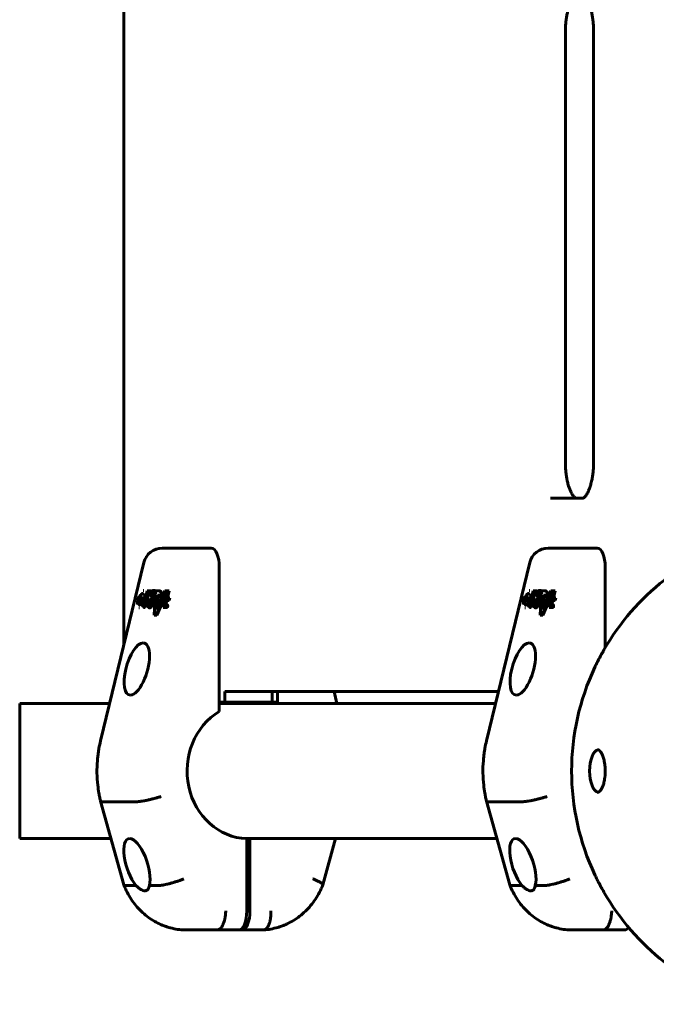
# Model space of a CAD drawing. Units: millimetres. Extents: x -4719 to 7088, y -6985 to 6985.
# Drawn here: x -107 to 161, y 4299 to 4714 of the extents above; entities that cross this region are included whole.
import ezdxf

# ---------------------------------------------------------------- set-up
doc = ezdxf.new("R2010")
doc.units = ezdxf.units.MM
doc.linetypes.add('K5LT_BASIC', pattern=[0])

msp = doc.modelspace()

# ---------------------------------------------------------------- linework, layer by layer
at = {"color": 150, "linetype": 'K5LT_BASIC', "lineweight": 60}
for p, q in [((-63.21, 4450.27), (-63.21, 5043.79)), ((122.92, 4527.03), (122.92, 4709.03)), ((134.78, 4709.03), (134.78, 4527.03)), ((130.18, 4512.03), (116.65, 4512.03)), ((-32.66, 4491.03), (-47.02, 4491.03)), ((-40.74, 4491.03), (-26.37, 4491.03)), ((-26.37, 4491.03), (-32.66, 4491.03)), ((130.05, 4491.03), (115.68, 4491.03)), ((136.34, 4491.03), (130.05, 4491.03)), ((-73.04, 4409.79), (-54.8, 4484.92)), ((89.66, 4409.79), (107.91, 4484.92)), ((-22.99, 4483.03), (-22.99, 4426.03)), ((-22.99, 4422.13), (-22.99, 4483.03)), ((139.72, 4449.07), (139.72, 4483.03)), ((-54.83, 4473.12), (-55.11, 4473.12)), ((-54.86, 4466.99), (-53.39, 4473.03)), ((-53.17, 4471.77), (-54.57, 4465.98)), ((-54.29, 4465.98), (-52.89, 4471.77)), ((-53.39, 4473.03), (-51.95, 4473.03)), ((-52.25, 4471.77), (-53.17, 4471.77)), ((-51.95, 4473.03), (-52.25, 4471.77)), ((-52.01, 4471.77), (-52.25, 4471.77)), ((-51.66, 4473.03), (-51.95, 4473.03)), ((-51.93, 4471.95), (-51.66, 4473.03)), ((-50.91, 4471.86), (-51.17, 4471.86)), ((-50.46, 4473.21), (-50.74, 4473.21)), ((-50.42, 4462.7), (-49.89, 4473.03)), ((-49.89, 4473.03), (-48.62, 4473.03)), ((-45.04, 4473.03), (-49.55, 4462.7)), ((-49.38, 4465.11), (-45.92, 4473.03)), ((-49.27, 4462.7), (-45.06, 4472.33)), ((-48.34, 4473.03), (-48.62, 4473.03)), ((-47.48, 4472.56), (-47.77, 4472.56)), ((-46.6, 4465.98), (-44.89, 4473.03)), ((-45.92, 4473.03), (-45.04, 4473.03)), ((-44.35, 4473.03), (-45.06, 4470.1)), ((-44.89, 4473.03), (-45.04, 4473.03)), ((-44.89, 4473.03), (-44.35, 4473.03)), ((-44.78, 4470.1), (-44.07, 4473.03)), ((-44.07, 4473.03), (-44.35, 4473.03)), ((107.88, 4473.12), (107.59, 4473.12)), ((107.85, 4466.99), (109.31, 4473.03)), ((109.54, 4471.77), (108.14, 4465.98)), ((108.42, 4465.98), (109.82, 4471.77)), ((109.31, 4473.03), (110.76, 4473.03)), ((110.46, 4471.77), (109.54, 4471.77)), ((110.76, 4473.03), (110.46, 4471.77)), ((110.7, 4471.77), (110.46, 4471.77)), ((111.04, 4473.03), (110.76, 4473.03)), ((110.78, 4471.95), (111.04, 4473.03)), ((111.8, 4471.86), (111.54, 4471.86)), ((112.25, 4473.21), (111.97, 4473.21)), ((112.29, 4462.7), (112.82, 4473.03)), ((112.82, 4473.03), (114.08, 4473.03)), ((117.67, 4473.03), (113.16, 4462.7)), ((113.33, 4465.11), (116.79, 4473.03)), ((113.44, 4462.7), (117.65, 4472.33)), ((114.37, 4473.03), (114.08, 4473.03)), ((115.22, 4472.56), (114.94, 4472.56)), ((116.1, 4465.98), (117.82, 4473.03)), ((116.79, 4473.03), (117.67, 4473.03)), ((118.36, 4473.03), (117.65, 4470.1)), ((117.82, 4473.03), (117.67, 4473.03)), ((117.82, 4473.03), (118.36, 4473.03)), ((117.93, 4470.1), (118.64, 4473.03)), ((118.64, 4473.03), (118.36, 4473.03)), ((-57.1, 4468.87), (-55.17, 4468.87)), ((-56.8, 4470.1), (-54.69, 4470.1)), ((-54.22, 4471.09), (-54.85, 4471.09)), ((-54.41, 4470.1), (-54.69, 4470.1)), ((-53.94, 4471.09), (-54.22, 4471.09)), ((-51.79, 4471.03), (-52.23, 4471.03)), ((-51.51, 4471.03), (-51.79, 4471.03)), ((-51.71, 4467.86), (-51.15, 4467.86)), ((-50.86, 4467.86), (-51.15, 4467.86)), ((-49.99, 4471.13), (-50.26, 4471.13)), ((-49.07, 4471.18), (-49.38, 4465.11)), ((-48.32, 4471.18), (-49.07, 4471.18)), ((-49.06, 4465.84), (-48.79, 4471.18)), ((-47.37, 4469.72), (-47.62, 4469.72)), ((-45.34, 4468.93), (-45.77, 4467.19)), ((-45.49, 4467.19), (-45.06, 4468.93)), ((-44.44, 4468.93), (-45.34, 4468.93)), ((-45.06, 4470.1), (-44.15, 4470.1)), ((-44.15, 4470.1), (-44.44, 4468.93)), ((-44.15, 4468.93), (-44.44, 4468.93)), ((-44.15, 4468.93), (-43.87, 4470.1)), ((-43.87, 4470.1), (-44.15, 4470.1)), ((105.61, 4468.87), (107.54, 4468.87)), ((105.91, 4470.1), (108.02, 4470.1)), ((108.48, 4471.09), (107.86, 4471.09)), ((108.3, 4470.1), (108.02, 4470.1)), ((108.77, 4471.09), (108.48, 4471.09)), ((110.92, 4471.03), (110.48, 4471.03)), ((111.2, 4471.03), (110.92, 4471.03)), ((111, 4467.86), (111.56, 4467.86)), ((111.84, 4467.86), (111.56, 4467.86)), ((112.72, 4471.13), (112.45, 4471.13)), ((113.64, 4471.18), (113.33, 4465.11)), ((114.39, 4471.18), (113.64, 4471.18)), ((113.65, 4465.84), (113.92, 4471.18)), ((115.34, 4469.72), (115.09, 4469.72)), ((117.36, 4468.93), (116.94, 4467.19)), ((117.22, 4467.19), (117.64, 4468.93)), ((118.27, 4468.93), (117.36, 4468.93)), ((117.65, 4470.1), (118.56, 4470.1)), ((118.56, 4470.1), (118.27, 4468.93)), ((118.55, 4468.93), (118.27, 4468.93)), ((118.55, 4468.93), (118.84, 4470.1)), ((118.84, 4470.1), (118.56, 4470.1)), ((-56.61, 4465.81), (-56.89, 4465.81)), ((-54.57, 4465.98), (-54.68, 4465.98)), ((-54.29, 4465.98), (-54.57, 4465.98)), ((-52.23, 4465.84), (-52.51, 4465.84)), ((-45.1, 4465.98), (-46.6, 4465.98)), ((-45.77, 4467.19), (-45.38, 4467.19)), ((-45.07, 4467.19), (-45.35, 4467.19)), ((-44.82, 4465.98), (-45.1, 4465.98)), ((106.1, 4465.81), (105.82, 4465.81)), ((108.14, 4465.98), (108.03, 4465.98)), ((108.42, 4465.98), (108.14, 4465.98)), ((110.48, 4465.84), (110.2, 4465.84)), ((117.6, 4465.98), (116.1, 4465.98)), ((116.94, 4467.19), (117.33, 4467.19)), ((117.64, 4467.19), (117.36, 4467.19)), ((117.89, 4465.98), (117.6, 4465.98)), ((-49.55, 4462.7), (-50.42, 4462.7)), ((-49.27, 4462.7), (-49.55, 4462.7)), ((113.16, 4462.7), (112.29, 4462.7)), ((113.44, 4462.7), (113.16, 4462.7)), ((94.7, 4430.53), (-20.72, 4430.53)), ((-20.72, 4430.53), (-20.72, 4426.03)), ((-0.78, 4426.03), (-0.78, 4430.53)), ((1.48, 4426.03), (1.48, 4430.53)), ((1.48, 4425.53), (1.48, 4430.53)), ((26.59, 4425.53), (25.37, 4430.53)), ((-22.99, 4426.03), (-20.72, 4426.03)), ((-20.72, 4426.03), (-0.78, 4426.03)), ((-19.65, 4425.53), (-19.65, 4426.03)), ((1.48, 4426.03), (-0.78, 4426.03)), ((-69.22, 4425.53), (-107.15, 4425.53)), ((-107.15, 4425.53), (-107.15, 4368.53)), ((93.49, 4425.53), (-22.99, 4425.53)), ((-63.28, 4349.04), (-73.05, 4384.28)), ((-73.05, 4384.28), (-73.05, 4384.28)), ((-57.9, 4384.09), (-72.27, 4384.09)), ((99.43, 4349.04), (89.66, 4384.28)), ((89.66, 4384.28), (89.66, 4384.28)), ((104.8, 4384.09), (90.44, 4384.09)), ((-68.68, 4368.53), (-107.15, 4368.53)), ((-11.43, 4338.03), (-11.43, 4368.54)), ((94.03, 4368.53), (-11.43, 4368.53)), ((-10.07, 4338.03), (-10.07, 4368.54)), ((20.65, 4349.04), (26.05, 4368.53)), ((-58.14, 4348.8), (-62.5, 4348.8)), ((-48.13, 4348.8), (-52.48, 4348.8)), ((104.57, 4348.8), (100.21, 4348.8)), ((114.58, 4348.8), (110.23, 4348.8)), ((-23.88, 4330.03), (-38.24, 4330.03)), ((-23.88, 4330.03), (-14.81, 4330.03)), ((-23.88, 4330.03), (-13.45, 4330.03)), ((-13.45, 4330.03), (-4.39, 4330.03)), ((138.83, 4330.03), (124.46, 4330.03)), ((138.83, 4330.03), (147.9, 4330.03))]:
    msp.add_line(p, q, dxfattribs=at)
for centre, radius, start, end in [((228.03, 4397.03), 102.5, 106.3184, 150.0912), ((-47.02, 4483.03), 8, 90, 166.349), ((115.68, 4483.03), 8, 90, 166.349), ((228.03, 4397.03), 102.5, 154.7327, 205.2673), ((228.03, 4397.03), 102.5, 209.9088, 253.6816)]:
    msp.add_arc(centre, radius, start, end, dxfattribs=at)
for centre, major_axis, ratio, start_param, end_param in [((-40.74, 4483.03), (0, -8), 0.422618, 3.141593, 3.141606), ((-26.37, 4483.03), (0, 8), 0.422618, 4.712389, 6.283185), ((-26.37, 4483.03), (0, 8), 0.422618, 4.712389, 6.283185), ((136.34, 4483.03), (0, 8), 0.422618, 4.712389, 6.283185), ((-47.02, 4483.03), (7.77, -1.89), 0.109382, 3.141593, 3.141651), ((115.68, 4483.03), (7.77, -1.89), 0.109382, 3.141593, 3.141651), ((-51.25, 4471), (-0.266, -0.912), 0.394683, 3.261864, 3.596861), ((-51.25, 4471), (-0.266, -0.912), 0.394683, 1.144658, 3.261864), ((111.46, 4471), (-0.266, -0.912), 0.394683, 3.261864, 3.596861), ((111.46, 4471), (-0.266, -0.912), 0.394683, 1.144658, 3.261864), ((-54.91, 4469.2), (-0.261, -0.894), 0.394683, 1.589626, 3.256123), ((-54.63, 4469.2), (-0.261, -0.894), 0.394683, 2.344809, 3.256123), ((-51.25, 4471.06), (-0.67, -2.29), 0.394683, 0.301162, 1.714544), ((-50.97, 4471.06), (-0.67, -2.29), 0.394683, 0.301162, 1.6986), ((107.8, 4469.2), (-0.261, -0.894), 0.394683, 1.589626, 3.256123), ((108.08, 4469.2), (-0.261, -0.894), 0.394683, 2.344809, 3.256123), ((111.46, 4471.06), (-0.67, -2.29), 0.394683, 0.301162, 1.714544), ((111.74, 4471.06), (-0.67, -2.29), 0.394683, 0.301162, 1.6986), ((-57.79, 4440.03), (3.19, 10.93), 0.394683, 0.114531, 3.256123), ((-57.79, 4440.03), (3.19, 10.93), 0.394683, 3.256123, 6.397716), ((104.92, 4440.03), (3.19, 10.93), 0.394683, 0.114531, 3.256123), ((104.92, 4440.03), (3.19, 10.93), 0.394683, 3.256123, 6.397716), ((-10.75, 4397.03), (0, -28.5), 0.906308, 3.635062, 6.256866), ((136.94, 4397.03), (0, -9), 0.422618, 3.212442, 4.712389), ((136.94, 4397.03), (0, -9), 0.422618, 4.712389, 6.212336), ((-57.73, 4357.53), (3.61, -10.91), 0.387086, 3.01409, 5.500859), ((-57.73, 4357.53), (3.61, -10.91), 0.387086, 0.52725, 3.01409), ((104.98, 4357.53), (3.61, -10.91), 0.387086, 3.01409, 5.500859), ((104.98, 4357.53), (3.61, -10.91), 0.387086, 0.52725, 3.01409), ((-14.81, 4338.03), (0, -8), 0.422618, 0, 1.570796), ((-13.45, 4338.03), (0, 8), 0.422618, 3.141593, 4.712389), ((147.9, 4338.03), (0, -8), 0.422618, 0, 0.516841)]:
    msp.add_ellipse(centre, major_axis=major_axis, ratio=ratio, start_param=start_param, end_param=end_param, dxfattribs=at)
for points, knots in [([(122.92, 4709.03), (122.92, 4709.73), (122.94, 4710.42), (123.01, 4711.79), (123.07, 4712.47), (123.21, 4713.77), (123.29, 4714.41), (123.49, 4715.62), (123.6, 4716.21), (123.82, 4717.16), (123.91, 4717.54), (124.14, 4718.41), (124.29, 4718.9), (124.51, 4719.54), (124.57, 4719.72), (124.79, 4720.31), (124.95, 4720.69), (125.27, 4721.38), (125.43, 4721.69), (125.74, 4722.24), (125.89, 4722.48), (126.17, 4722.88), (126.3, 4723.05), (126.44, 4723.22), (126.45, 4723.23), (126.54, 4723.34), (126.62, 4723.42), (126.72, 4723.52), (126.74, 4723.54), (126.78, 4723.57), (126.8, 4723.59), (126.85, 4723.64), (126.89, 4723.67), (126.98, 4723.75), (127.03, 4723.79), (127.15, 4723.87), (127.2, 4723.9), (127.3, 4723.96), (127.34, 4723.97), (127.4, 4724), (127.42, 4724.01), (127.46, 4724.02), (127.48, 4724.02), (127.49, 4724.03), (127.49, 4724.03), (127.5, 4724.03), (127.5, 4724.03), (127.51, 4724.03), (127.52, 4724.03), (127.52, 4724.03), (127.53, 4724.03), (127.53, 4724.03)], [0, 0, 0, 0, 1.787828, 1.787828, 3.540122, 3.540122, 5.247834, 5.247834, 6.912506, 6.912506, 8.06274, 8.06274, 9.633422, 9.633422, 10.277727, 10.277727, 11.750726, 11.750726, 13.149677, 13.149677, 14.451809, 14.451809, 15.635785, 15.635785, 15.72712, 15.72712, 16.51883, 16.51883, 16.716758, 16.716758, 16.914686, 16.914686, 17.310541, 17.310541, 17.97626, 17.97626, 18.828574, 18.828574, 19.613027, 19.613027, 20.345216, 20.345216, 21.042485, 21.042485, 21.190125, 21.190125, 21.451277, 21.451277, 21.789227, 21.789227, 22, 22, 22, 22]), ([(130.18, 4724.03), (130.19, 4724.03), (130.19, 4724.03), (130.21, 4724.03), (130.21, 4724.03), (130.22, 4724.02), (130.22, 4724.02), (130.23, 4724.02), (130.23, 4724.02), (130.25, 4724.02), (130.26, 4724.02), (130.3, 4724), (130.32, 4724), (130.38, 4723.97), (130.42, 4723.95), (130.51, 4723.9), (130.57, 4723.87), (130.69, 4723.78), (130.76, 4723.72), (130.89, 4723.61), (130.95, 4723.55), (131.11, 4723.4), (131.21, 4723.28), (131.44, 4723.01), (131.56, 4722.85), (131.82, 4722.48), (131.95, 4722.26), (132.24, 4721.76), (132.39, 4721.48), (132.69, 4720.85), (132.84, 4720.49), (133.14, 4719.72), (133.28, 4719.3), (133.52, 4718.55), (133.62, 4718.22), (133.84, 4717.38), (133.97, 4716.85), (134.19, 4715.77), (134.29, 4715.21), (134.43, 4714.3), (134.47, 4713.96), (134.59, 4712.98), (134.65, 4712.33), (134.74, 4711.01), (134.77, 4710.33), (134.78, 4709.45), (134.78, 4709.24), (134.78, 4709.03)], [0, 0, 0, 0, 0.665155, 0.665155, 0.963322, 0.963322, 1.101569, 1.101569, 1.331983, 1.331983, 1.792812, 1.792812, 2.496949, 2.496949, 3.235813, 3.235813, 4.024846, 4.024846, 4.877158, 4.877158, 5.502737, 5.502737, 6.489584, 6.489584, 7.582681, 7.582681, 8.769886, 8.769886, 10.066733, 10.066733, 11.451528, 11.451528, 12.91647, 12.91647, 13.966475, 13.966475, 15.538273, 15.538273, 17.110072, 17.110072, 18.026594, 18.026594, 19.725247, 19.725247, 21.465945, 21.465945, 22, 22, 22, 22]), ([(127.53, 4512.03), (127.52, 4512.03), (127.51, 4512.03), (127.5, 4512.03), (127.49, 4512.03), (127.49, 4512.03), (127.48, 4512.03), (127.48, 4512.03), (127.47, 4512.03), (127.46, 4512.04), (127.45, 4512.04), (127.41, 4512.05), (127.38, 4512.06), (127.32, 4512.09), (127.28, 4512.11), (127.19, 4512.16), (127.14, 4512.19), (127.02, 4512.28), (126.95, 4512.33), (126.82, 4512.45), (126.76, 4512.5), (126.6, 4512.66), (126.5, 4512.77), (126.27, 4513.04), (126.15, 4513.2), (125.89, 4513.58), (125.75, 4513.8), (125.47, 4514.29), (125.32, 4514.58), (125.02, 4515.21), (124.87, 4515.56), (124.57, 4516.33), (124.42, 4516.75), (124.19, 4517.51), (124.09, 4517.84), (123.87, 4518.68), (123.74, 4519.2), (123.52, 4520.29), (123.42, 4520.85), (123.28, 4521.76), (123.24, 4522.1), (123.12, 4523.07), (123.06, 4523.72), (122.97, 4525.05), (122.94, 4525.72), (122.92, 4526.61), (122.92, 4526.82), (122.92, 4527.03)], [0, 0, 0, 0, 0.665155, 0.665155, 0.963322, 0.963322, 1.101569, 1.101569, 1.331983, 1.331983, 1.792812, 1.792812, 2.496949, 2.496949, 3.235813, 3.235813, 4.024846, 4.024846, 4.877158, 4.877158, 5.502737, 5.502737, 6.489584, 6.489584, 7.582681, 7.582681, 8.769886, 8.769886, 10.066733, 10.066733, 11.451528, 11.451528, 12.91647, 12.91647, 13.966475, 13.966475, 15.538273, 15.538273, 17.110072, 17.110072, 18.026594, 18.026594, 19.725247, 19.725247, 21.465945, 21.465945, 22, 22, 22, 22]), ([(134.78, 4527.03), (134.78, 4526.33), (134.77, 4525.63), (134.69, 4524.26), (134.64, 4523.59), (134.5, 4522.28), (134.41, 4521.65), (134.22, 4520.43), (134.1, 4519.85), (133.89, 4518.89), (133.8, 4518.51), (133.56, 4517.64), (133.42, 4517.16), (133.2, 4516.52), (133.13, 4516.34), (132.92, 4515.75), (132.76, 4515.37), (132.44, 4514.68), (132.28, 4514.37), (131.97, 4513.82), (131.82, 4513.58), (131.54, 4513.17), (131.4, 4513), (131.27, 4512.84), (131.26, 4512.83), (131.16, 4512.72), (131.08, 4512.63), (130.99, 4512.54), (130.97, 4512.52), (130.93, 4512.48), (130.91, 4512.47), (130.86, 4512.42), (130.82, 4512.39), (130.73, 4512.31), (130.67, 4512.27), (130.56, 4512.19), (130.5, 4512.15), (130.41, 4512.1), (130.37, 4512.08), (130.31, 4512.06), (130.28, 4512.05), (130.24, 4512.04), (130.23, 4512.03), (130.22, 4512.03), (130.21, 4512.03), (130.21, 4512.03), (130.2, 4512.03), (130.19, 4512.03), (130.19, 4512.03), (130.18, 4512.03), (130.18, 4512.03), (130.18, 4512.03)], [0, 0, 0, 0, 1.787828, 1.787828, 3.540122, 3.540122, 5.247834, 5.247834, 6.912506, 6.912506, 8.06274, 8.06274, 9.633422, 9.633422, 10.277727, 10.277727, 11.750726, 11.750726, 13.149677, 13.149677, 14.451809, 14.451809, 15.635785, 15.635785, 15.72712, 15.72712, 16.51883, 16.51883, 16.716758, 16.716758, 16.914686, 16.914686, 17.310541, 17.310541, 17.97626, 17.97626, 18.828574, 18.828574, 19.613027, 19.613027, 20.345216, 20.345216, 21.042485, 21.042485, 21.190125, 21.190125, 21.451277, 21.451277, 21.789227, 21.789227, 22, 22, 22, 22]), ([(135.35, 4440.81), (135.56, 4441.25), (135.91, 4441.99), (136.48, 4443.13), (136.88, 4443.91), (137.45, 4445.01), (138.04, 4446.12), (138.72, 4447.33), (139.06, 4447.93), (139.19, 4448.15)], [0, 0, 0, 0, 1.862185, 3.016953, 4.584639, 4.955285, 7.455754, 9.037513, 10, 10, 10, 10]), ([(-73.05, 4384.28), (-73.05, 4384.3), (-73.05, 4384.31), (-73.07, 4384.37), (-73.07, 4384.4), (-73.1, 4384.51), (-73.12, 4384.58), (-73.17, 4384.79), (-73.2, 4384.94), (-73.3, 4385.36), (-73.36, 4385.64), (-73.54, 4386.5), (-73.65, 4387.06), (-73.95, 4388.77), (-74.11, 4389.92), (-74.43, 4392.78), (-74.53, 4394.5), (-74.59, 4397.93), (-74.53, 4399.66), (-74.34, 4402.07), (-74.27, 4402.76), (-74.12, 4403.97), (-74.06, 4404.47), (-73.91, 4405.48), (-73.82, 4405.99), (-73.54, 4407.6), (-73.31, 4408.7), (-73.04, 4409.79)], [0.010472, 0.010472, 0.010472, 0.010472, 0.052361, 0.052361, 0.146611, 0.146611, 0.335111, 0.335111, 0.71211, 0.71211, 1.455636, 1.455636, 2.94269, 2.94269, 5.906323, 5.906323, 10.306323, 10.306323, 14.706323, 14.706323, 16.498447, 16.498447, 17.807812, 17.807812, 19.117176, 19.117176, 22, 22, 22, 22]), ([(89.66, 4384.28), (89.66, 4384.3), (89.65, 4384.31), (89.64, 4384.37), (89.63, 4384.4), (89.61, 4384.51), (89.59, 4384.58), (89.54, 4384.79), (89.51, 4384.94), (89.41, 4385.36), (89.35, 4385.64), (89.17, 4386.5), (89.06, 4387.06), (88.76, 4388.77), (88.6, 4389.92), (88.28, 4392.78), (88.17, 4394.5), (88.12, 4397.93), (88.18, 4399.66), (88.37, 4402.07), (88.44, 4402.76), (88.58, 4403.97), (88.65, 4404.47), (88.8, 4405.48), (88.88, 4405.99), (89.17, 4407.6), (89.4, 4408.7), (89.66, 4409.79)], [0.010472, 0.010472, 0.010472, 0.010472, 0.052361, 0.052361, 0.146611, 0.146611, 0.335111, 0.335111, 0.71211, 0.71211, 1.455636, 1.455636, 2.94269, 2.94269, 5.906323, 5.906323, 10.306323, 10.306323, 14.706323, 14.706323, 16.498447, 16.498447, 17.807812, 17.807812, 19.117176, 19.117176, 22, 22, 22, 22]), ([(139.61, 4394.92), (139.64, 4395.26), (139.67, 4395.6), (139.7, 4396.29), (139.71, 4396.64), (139.71, 4397.39), (139.7, 4397.79), (139.66, 4398.58), (139.63, 4398.96), (139.55, 4399.69), (139.51, 4400.04), (139.44, 4400.46), (139.43, 4400.53), (139.36, 4400.94), (139.29, 4401.27), (139.15, 4401.91), (139.07, 4402.21), (138.9, 4402.78), (138.81, 4403.04), (138.63, 4403.54), (138.53, 4403.77), (138.34, 4404.18), (138.24, 4404.37), (138.05, 4404.71), (137.96, 4404.86), (137.78, 4405.12), (137.69, 4405.23), (137.53, 4405.43), (137.45, 4405.51), (137.36, 4405.59), (137.35, 4405.6), (137.29, 4405.65), (137.25, 4405.69), (137.2, 4405.73), (137.19, 4405.74), (137.17, 4405.76), (137.15, 4405.77), (137.13, 4405.78), (137.12, 4405.79), (137.08, 4405.82), (137.05, 4405.84), (136.98, 4405.88), (136.93, 4405.91), (136.84, 4405.95), (136.8, 4405.97), (136.72, 4405.99), (136.69, 4406), (136.62, 4406.02), (136.59, 4406.02), (136.54, 4406.03), (136.51, 4406.03), (136.49, 4406.03)], [0, 0, 0, 0, 0.949867, 0.949867, 1.899733, 1.899733, 2.994885, 2.994885, 4.064756, 4.064756, 5.066507, 5.066507, 5.277521, 5.277521, 6.290534, 6.290534, 7.278312, 7.278312, 8.223024, 8.223024, 9.138216, 9.138216, 9.990519, 9.990519, 10.7982, 10.7982, 11.533499, 11.533499, 12.196338, 12.196338, 12.30292, 12.30292, 12.700872, 12.700872, 12.80036, 12.80036, 12.899848, 12.899848, 13.026917, 13.026917, 13.281055, 13.281055, 13.780324, 13.780324, 14.243115, 14.243115, 14.675676, 14.675676, 15.091618, 15.091618, 15.43562, 15.43562, 15.43562, 15.43562]), ([(136.49, 4388.03), (136.51, 4388.03), (136.54, 4388.03), (136.59, 4388.04), (136.6, 4388.04), (136.63, 4388.04), (136.64, 4388.04), (136.67, 4388.05), (136.69, 4388.05), (136.75, 4388.07), (136.78, 4388.08), (136.86, 4388.11), (136.9, 4388.13), (136.99, 4388.18), (137.04, 4388.21), (137.1, 4388.25), (137.11, 4388.25), (137.17, 4388.3), (137.23, 4388.35), (137.33, 4388.44), (137.38, 4388.48), (137.5, 4388.6), (137.57, 4388.68), (137.72, 4388.86), (137.8, 4388.97), (137.97, 4389.21), (138.05, 4389.35), (138.23, 4389.66), (138.32, 4389.84), (138.5, 4390.22), (138.59, 4390.43), (138.77, 4390.89), (138.85, 4391.14), (139.02, 4391.67), (139.1, 4391.96), (139.25, 4392.56), (139.31, 4392.88), (139.44, 4393.54), (139.49, 4393.89), (139.56, 4394.46), (139.59, 4394.69), (139.61, 4394.92)], [0, 0, 0, 0, 0.402139, 0.402139, 0.603726, 0.603726, 0.735264, 0.735264, 0.998341, 0.998341, 1.422831, 1.422831, 1.868653, 1.868653, 2.345648, 2.345648, 2.447963, 2.447963, 2.972005, 2.972005, 3.397597, 3.397597, 4.009916, 4.009916, 4.690536, 4.690536, 5.424013, 5.424013, 6.229508, 6.229508, 7.080903, 7.080903, 7.986768, 7.986768, 8.931885, 8.931885, 9.910435, 9.910435, 10.920164, 10.920164, 11.56438, 11.56438, 11.56438, 11.56438]), ([(-47.55, 4386.29), (-47.78, 4386.21), (-48.02, 4386.14), (-48.49, 4386), (-48.74, 4385.93), (-49.23, 4385.79), (-49.48, 4385.72), (-49.98, 4385.58), (-50.48, 4385.44), (-50.99, 4385.31), (-51.49, 4385.19), (-51.75, 4385.12), (-52.51, 4384.94), (-53, 4384.83), (-53.95, 4384.63), (-54.42, 4384.54), (-55.29, 4384.38), (-55.7, 4384.31), (-56.27, 4384.23), (-56.45, 4384.2), (-56.8, 4384.16), (-56.96, 4384.14), (-57.42, 4384.1), (-57.68, 4384.09), (-57.9, 4384.09)], [-0.00009167, -0.00009167, -0.00009167, -0.00009167, 0.00069632, 0.00069632, 0.00148431, 0.00148431, 0.0022723, 0.0022723, 0.00306029, 0.00384828, 0.00384828, 0.00463627, 0.00463627, 0.00621225, 0.00621225, 0.00778823, 0.00778823, 0.00936421, 0.00936421, 0.0101522, 0.0101522, 0.01094019, 0.01094019, 0.01251617, 0.01251617, 0.01251617, 0.01251617]), ([(115.16, 4386.29), (114.93, 4386.21), (114.69, 4386.14), (114.22, 4386), (113.97, 4385.93), (113.48, 4385.79), (113.23, 4385.72), (112.73, 4385.58), (112.23, 4385.44), (111.72, 4385.31), (111.21, 4385.19), (110.96, 4385.12), (110.2, 4384.94), (109.71, 4384.83), (108.76, 4384.63), (108.29, 4384.54), (107.42, 4384.38), (107.01, 4384.31), (106.44, 4384.23), (106.26, 4384.2), (105.91, 4384.16), (105.75, 4384.14), (105.29, 4384.1), (105.03, 4384.09), (104.8, 4384.09)], [-0.00009167, -0.00009167, -0.00009167, -0.00009167, 0.00069632, 0.00069632, 0.00148431, 0.00148431, 0.0022723, 0.0022723, 0.00306029, 0.00384828, 0.00384828, 0.00463627, 0.00463627, 0.00621225, 0.00621225, 0.00778823, 0.00778823, 0.00936421, 0.00936421, 0.0101522, 0.0101522, 0.01094019, 0.01094019, 0.01251617, 0.01251617, 0.01251617, 0.01251617]), ([(-72.27, 4384.09), (-72.5, 4384.09), (-72.67, 4384.1), (-72.86, 4384.14), (-72.91, 4384.16), (-72.99, 4384.2), (-73.02, 4384.23), (-73.04, 4384.26), (-73.04, 4384.27), (-73.05, 4384.28)], [0, 0, 0, 0, 0.001562321, 0.001562321, 0.002343481, 0.002343481, 0.003124641, 0.003124641, 0.003338116, 0.003338116, 0.003338116, 0.003338116]), ([(90.44, 4384.09), (90.21, 4384.09), (90.04, 4384.1), (89.85, 4384.14), (89.79, 4384.16), (89.71, 4384.2), (89.69, 4384.23), (89.67, 4384.26), (89.66, 4384.27), (89.66, 4384.28)], [0, 0, 0, 0, 0.001562321, 0.001562321, 0.002343481, 0.002343481, 0.003124641, 0.003124641, 0.003338116, 0.003338116, 0.003338116, 0.003338116]), ([(-37.93, 4351.58), (-38.16, 4351.49), (-38.39, 4351.4), (-38.85, 4351.21), (-39.09, 4351.12), (-39.57, 4350.94), (-39.82, 4350.85), (-40.31, 4350.68), (-40.8, 4350.51), (-41.29, 4350.34), (-41.79, 4350.18), (-42.04, 4350.1), (-42.79, 4349.88), (-43.27, 4349.74), (-44.21, 4349.48), (-44.67, 4349.37), (-45.53, 4349.17), (-45.94, 4349.08), (-46.5, 4348.98), (-46.68, 4348.95), (-47.02, 4348.9), (-47.19, 4348.87), (-47.64, 4348.82), (-47.9, 4348.8), (-48.13, 4348.8)], [-0.00005083, -0.00005083, -0.00005083, -0.00005083, 0.00073748, 0.00073748, 0.0015258, 0.0015258, 0.00231412, 0.00231412, 0.00310244, 0.00389075, 0.00389075, 0.00467907, 0.00467907, 0.00625571, 0.00625571, 0.00783234, 0.00783234, 0.00940898, 0.00940898, 0.01019729, 0.01019729, 0.01098561, 0.01098561, 0.01256225, 0.01256225, 0.01256225, 0.01256225]), ([(20.65, 4349.04), (20.67, 4349.11), (20.65, 4349.18), (20.53, 4349.37), (20.41, 4349.48), (20.1, 4349.74), (19.89, 4349.88), (19.52, 4350.1), (19.39, 4350.18), (19.1, 4350.34), (18.79, 4350.51), (18.45, 4350.68), (18.09, 4350.85), (17.9, 4350.94), (17.5, 4351.12), (17.3, 4351.21), (16.98, 4351.35), (16.87, 4351.4), (16.65, 4351.49), (16.54, 4351.54), (16.43, 4351.58)], [0.003338361, 0.003338361, 0.003338361, 0.003338361, 0.004690484, 0.004690484, 0.006253979, 0.006253979, 0.007817474, 0.007817474, 0.008599221, 0.008599221, 0.009380968, 0.010162716, 0.010162716, 0.010944463, 0.010944463, 0.01172621, 0.01172621, 0.012117084, 0.012117084, 0.012507958, 0.012507958, 0.012507958, 0.012507958]), ([(124.77, 4351.58), (124.55, 4351.49), (124.32, 4351.4), (123.86, 4351.21), (123.62, 4351.12), (123.14, 4350.94), (122.89, 4350.85), (122.4, 4350.68), (121.91, 4350.51), (121.41, 4350.34), (120.92, 4350.18), (120.67, 4350.1), (119.92, 4349.88), (119.44, 4349.74), (118.5, 4349.48), (118.04, 4349.37), (117.18, 4349.17), (116.77, 4349.08), (116.21, 4348.98), (116.03, 4348.95), (115.68, 4348.9), (115.52, 4348.87), (115.07, 4348.82), (114.8, 4348.8), (114.58, 4348.8)], [-0.00005083, -0.00005083, -0.00005083, -0.00005083, 0.00073748, 0.00073748, 0.0015258, 0.0015258, 0.00231412, 0.00231412, 0.00310244, 0.00389075, 0.00389075, 0.00467907, 0.00467907, 0.00625571, 0.00625571, 0.00783234, 0.00783234, 0.00940898, 0.00940898, 0.01019729, 0.01019729, 0.01098561, 0.01098561, 0.01256225, 0.01256225, 0.01256225, 0.01256225]), ([(139.16, 4345.96), (139.09, 4346.08), (138.96, 4346.29), (138.68, 4346.8), (138.2, 4347.65), (137.58, 4348.8), (136.84, 4350.22), (136.08, 4351.72), (135.56, 4352.79), (135.32, 4353.31)], [0, 0, 0, 0, 0.524478, 0.91568, 2.146033, 4.045456, 5.607113, 7.821475, 10, 10, 10, 10]), ([(-62.5, 4348.8), (-62.72, 4348.8), (-62.89, 4348.82), (-63.09, 4348.87), (-63.14, 4348.9), (-63.22, 4348.95), (-63.25, 4348.98), (-63.27, 4349.02), (-63.27, 4349.02), (-63.28, 4349.03)], [0, 0, 0, 0, 0.001563495, 0.001563495, 0.002345242, 0.002345242, 0.003126989, 0.003126989, 0.003222519, 0.003222519, 0.003222519, 0.003222519]), ([(-38.33, 4330.03), (-39.34, 4330.09), (-40.35, 4330.21), (-42.34, 4330.57), (-43.33, 4330.8), (-44.57, 4331.16), (-44.82, 4331.24), (-45.33, 4331.41), (-45.58, 4331.5), (-46.1, 4331.68), (-46.37, 4331.78), (-47.15, 4332.09), (-47.66, 4332.31), (-49.1, 4332.98), (-50.01, 4333.47), (-51.8, 4334.56), (-52.66, 4335.16), (-54.34, 4336.45), (-55.15, 4337.15), (-56.71, 4338.65), (-57.45, 4339.45), (-58.86, 4341.14), (-59.52, 4342.03), (-60.76, 4343.9), (-61.33, 4344.87), (-62.38, 4346.9), (-62.86, 4347.95), (-63.28, 4349.03)], [0, 0, 0, 0, 2.142782, 2.142782, 4.289694, 4.289694, 4.861869, 4.861869, 5.417788, 5.417788, 6.024243, 6.024243, 7.186617, 7.186617, 9.365564, 9.365564, 11.564808, 11.564808, 13.788235, 13.788235, 16.038941, 16.038941, 18.31969, 18.31969, 20.633119, 20.633119, 22.976846, 22.976846, 22.976846, 22.976846]), ([(-58.14, 4348.8), (-57.8, 4348.44), (-57.46, 4348.12), (-56.78, 4347.56), (-56.45, 4347.32), (-55.78, 4346.93), (-55.47, 4346.78), (-54.87, 4346.58), (-54.59, 4346.53), (-54.33, 4346.53)], [0, 0, 0, 0, 0.001818967, 0.001818967, 0.003637935, 0.003637935, 0.005456902, 0.005456902, 0.007275869, 0.007275869, 0.007275869, 0.007275869]), ([(-54.33, 4346.53), (-54.14, 4346.53), (-53.85, 4346.57), (-53.51, 4346.73), (-53.28, 4346.91), (-53.1, 4347.12), (-52.98, 4347.29), (-52.86, 4347.51), (-52.75, 4347.73), (-52.63, 4348.09), (-52.54, 4348.45), (-52.5, 4348.71), (-52.48, 4348.8)], [0, 0, 0, 0, 2.334335, 4.002731, 5.363769, 6.394777, 7.739929, 8.069934, 9.369612, 10.621495, 12.126775, 13, 13, 13, 13]), ([(-4.3, 4330.03), (-3.29, 4330.09), (-2.29, 4330.21), (-0.29, 4330.57), (0.7, 4330.8), (1.93, 4331.16), (2.19, 4331.24), (2.7, 4331.41), (2.95, 4331.5), (3.47, 4331.68), (3.74, 4331.78), (4.52, 4332.09), (5.02, 4332.31), (6.46, 4332.98), (7.38, 4333.47), (9.16, 4334.56), (10.03, 4335.16), (11.71, 4336.45), (12.52, 4337.15), (14.07, 4338.65), (14.82, 4339.45), (16.22, 4341.14), (16.89, 4342.03), (18.13, 4343.9), (18.7, 4344.87), (19.75, 4346.9), (20.23, 4347.95), (20.64, 4349.03)], [0, 0, 0, 0, 2.142782, 2.142782, 4.289694, 4.289694, 4.861869, 4.861869, 5.417788, 5.417788, 6.024243, 6.024243, 7.186617, 7.186617, 9.365564, 9.365564, 11.564808, 11.564808, 13.788235, 13.788235, 16.038941, 16.038941, 18.31969, 18.31969, 20.633119, 20.633119, 22.976846, 22.976846, 22.976846, 22.976846]), ([(100.21, 4348.8), (99.99, 4348.8), (99.81, 4348.82), (99.62, 4348.87), (99.57, 4348.9), (99.48, 4348.95), (99.45, 4348.98), (99.44, 4349.02), (99.43, 4349.02), (99.43, 4349.03)], [0, 0, 0, 0, 0.001563495, 0.001563495, 0.002345242, 0.002345242, 0.003126989, 0.003126989, 0.003222519, 0.003222519, 0.003222519, 0.003222519]), ([(124.38, 4330.03), (123.37, 4330.09), (122.36, 4330.21), (120.36, 4330.57), (119.38, 4330.8), (118.14, 4331.16), (117.88, 4331.24), (117.38, 4331.41), (117.13, 4331.5), (116.61, 4331.68), (116.34, 4331.78), (115.56, 4332.09), (115.05, 4332.31), (113.61, 4332.98), (112.7, 4333.47), (110.91, 4334.56), (110.04, 4335.16), (108.36, 4336.45), (107.55, 4337.15), (106, 4338.65), (105.26, 4339.45), (103.85, 4341.14), (103.19, 4342.03), (101.95, 4343.9), (101.37, 4344.87), (100.32, 4346.9), (99.85, 4347.95), (99.43, 4349.03)], [0, 0, 0, 0, 2.142782, 2.142782, 4.289694, 4.289694, 4.861869, 4.861869, 5.417788, 5.417788, 6.024243, 6.024243, 7.186617, 7.186617, 9.365564, 9.365564, 11.564808, 11.564808, 13.788235, 13.788235, 16.038941, 16.038941, 18.31969, 18.31969, 20.633119, 20.633119, 22.976846, 22.976846, 22.976846, 22.976846]), ([(104.57, 4348.8), (104.9, 4348.44), (105.25, 4348.12), (105.92, 4347.56), (106.26, 4347.32), (106.93, 4346.93), (107.24, 4346.78), (107.84, 4346.58), (108.12, 4346.53), (108.38, 4346.53)], [0, 0, 0, 0, 0.001818967, 0.001818967, 0.003637935, 0.003637935, 0.005456902, 0.005456902, 0.007275869, 0.007275869, 0.007275869, 0.007275869]), ([(108.38, 4346.53), (108.56, 4346.53), (108.86, 4346.57), (109.2, 4346.73), (109.43, 4346.91), (109.61, 4347.12), (109.73, 4347.29), (109.85, 4347.51), (109.95, 4347.73), (110.08, 4348.09), (110.16, 4348.45), (110.21, 4348.71), (110.23, 4348.8)], [0, 0, 0, 0, 2.334335, 4.002731, 5.363769, 6.394777, 7.739929, 8.069934, 9.369612, 10.621495, 12.126775, 13, 13, 13, 13]), ([(-20.27, 4338.03), (-20.28, 4337.77), (-20.3, 4337.5), (-20.33, 4336.98), (-20.36, 4336.72), (-20.41, 4336.2), (-20.45, 4335.95), (-20.53, 4335.45), (-20.62, 4334.96), (-20.72, 4334.48), (-20.84, 4334.02), (-20.9, 4333.8), (-21.11, 4333.14), (-21.26, 4332.74), (-21.59, 4332), (-21.77, 4331.66), (-22.16, 4331.08), (-22.36, 4330.84), (-22.67, 4330.54), (-22.78, 4330.45), (-22.99, 4330.3), (-23.1, 4330.23), (-23.43, 4330.08), (-23.65, 4330.03), (-23.88, 4330.03)], [-0.00006988, -0.00006988, -0.00006988, -0.00006988, 0.00071811, 0.00071811, 0.0015061, 0.0015061, 0.00229409, 0.00229409, 0.00308208, 0.00387007, 0.00387007, 0.00465806, 0.00465806, 0.00623404, 0.00623404, 0.00781002, 0.00781002, 0.009386, 0.009386, 0.01017398, 0.01017398, 0.01096197, 0.01096197, 0.01253795, 0.01253795, 0.01253795, 0.01253795]), ([(-4.3, 4330.03), (-4.11, 4330.04), (-3.92, 4330.09), (-3.63, 4330.23), (-3.52, 4330.3), (-3.31, 4330.45), (-3.21, 4330.54), (-2.91, 4330.84), (-2.72, 4331.08), (-2.37, 4331.66), (-2.21, 4332), (-1.91, 4332.74), (-1.79, 4333.14), (-1.62, 4333.8), (-1.57, 4334.02), (-1.47, 4334.49), (-1.39, 4334.96), (-1.33, 4335.45), (-1.28, 4335.95), (-1.26, 4336.2), (-1.23, 4336.72), (-1.23, 4336.98), (-1.22, 4337.37), (-1.22, 4337.5), (-1.22, 4337.77), (-1.22, 4337.9), (-1.23, 4338.03)], [0.00020897, 0.00020897, 0.00020897, 0.00020897, 0.00156255, 0.00156255, 0.00234382, 0.00234382, 0.0031251, 0.0031251, 0.00468765, 0.00468765, 0.0062502, 0.0062502, 0.00781274, 0.00781274, 0.00859402, 0.00859402, 0.00937529, 0.01015657, 0.01015657, 0.01093784, 0.01093784, 0.01171912, 0.01171912, 0.01210975, 0.01210975, 0.01250039, 0.01250039, 0.01250039, 0.01250039]), ([(142.43, 4338.03), (142.43, 4337.77), (142.41, 4337.5), (142.38, 4336.98), (142.35, 4336.72), (142.29, 4336.2), (142.26, 4335.95), (142.18, 4335.45), (142.09, 4334.96), (141.98, 4334.48), (141.87, 4334.02), (141.8, 4333.8), (141.6, 4333.14), (141.45, 4332.74), (141.12, 4332), (140.94, 4331.66), (140.55, 4331.08), (140.35, 4330.84), (140.04, 4330.54), (139.93, 4330.45), (139.71, 4330.3), (139.6, 4330.23), (139.28, 4330.08), (139.06, 4330.03), (138.83, 4330.03)], [-0.00006988, -0.00006988, -0.00006988, -0.00006988, 0.00071811, 0.00071811, 0.0015061, 0.0015061, 0.00229409, 0.00229409, 0.00308208, 0.00387007, 0.00387007, 0.00465806, 0.00465806, 0.00623404, 0.00623404, 0.00781002, 0.00781002, 0.009386, 0.009386, 0.01017398, 0.01017398, 0.01096197, 0.01096197, 0.01253795, 0.01253795, 0.01253795, 0.01253795])]:
    msp.add_open_spline(points, degree=3, knots=knots, dxfattribs=at)
for points, weights in [([(-55.4, 4471.87), (-55.9, 4471.87), (-56.44, 4471.13), (-56.8, 4470.1)], [0.748623562611, 0.706223724106, 0.790015869902, 1]), ([(-56.52, 4470.1), (-56.2, 4471), (-55.74, 4471.7), (-55.27, 4471.85)], [1, 0.810819940307, 0.724065721697, 0.73973734417]), ([(-54.85, 4471.09), (-54.91, 4471.57), (-55.1, 4471.87), (-55.4, 4471.87)], [1, 0.860569425693, 0.776777279896, 0.748623562611]), ([(-52.23, 4471.03), (-52.17, 4471.29), (-52.09, 4471.55), (-52, 4471.8)], [1, 0.990545809854, 0.990545809854, 1]), ([(-52, 4471.8), (-51.65, 4472.6), (-51.18, 4473.21), (-50.74, 4473.21)], [1, 0.7756963713, 0.652800330109, 0.631311876425]), ([(-51.17, 4471.86), (-51.38, 4471.73), (-51.6, 4471.44), (-51.79, 4471.03)], [1, 0.944184752053, 0.944184752053, 1]), ([(-51.51, 4471.03), (-51.33, 4471.43), (-51.11, 4471.72), (-50.9, 4471.85)], [1, 0.945486482383, 0.944215111174, 0.996185886374]), ([(-50.74, 4473.21), (-50.16, 4473.21), (-50.04, 4472.26), (-50.26, 4471.13)], [0.631311876425, 0.605269980016, 0.728166021207, 1]), ([(-49.92, 4472.48), (-49.99, 4472.95), (-50.18, 4473.21), (-50.46, 4473.21)], [0.702564695104, 0.642142461485, 0.618391069153, 0.631310518107]), ([(-48.62, 4473.03), (-48.29, 4473.02), (-48, 4472.86), (-47.77, 4472.56)], [1, 0.987902864303, 0.987902864303, 1]), ([(-47.48, 4472.56), (-47.72, 4472.86), (-48.01, 4473.02), (-48.34, 4473.03)], [1, 0.987902864303, 0.987902864303, 1]), ([(-47.77, 4472.56), (-47.37, 4472.09), (-47.31, 4471.02), (-47.62, 4469.72)], [1, 0.884944450868, 0.884944450868, 1]), ([(-47.31, 4469.84), (-47.03, 4471.1), (-47.1, 4472.11), (-47.48, 4472.56)], [0.988343287282, 0.885085361532, 0.888970932438, 1]), ([(107.31, 4471.87), (106.81, 4471.87), (106.27, 4471.13), (105.91, 4470.1)], [0.748623562611, 0.706223724106, 0.790015869902, 1]), ([(106.19, 4470.1), (106.51, 4471), (106.97, 4471.7), (107.44, 4471.85)], [1, 0.810819940307, 0.724065721697, 0.73973734417]), ([(107.86, 4471.09), (107.79, 4471.57), (107.61, 4471.87), (107.31, 4471.87)], [1, 0.860569425693, 0.776777279896, 0.748623562611]), ([(110.48, 4471.03), (110.54, 4471.29), (110.62, 4471.55), (110.71, 4471.8)], [1, 0.990545809854, 0.990545809854, 1]), ([(110.71, 4471.8), (111.06, 4472.6), (111.53, 4473.21), (111.97, 4473.21)], [1, 0.7756963713, 0.652800330109, 0.631311876425]), ([(111.54, 4471.86), (111.32, 4471.73), (111.1, 4471.44), (110.92, 4471.03)], [1, 0.944184752053, 0.944184752053, 1]), ([(111.2, 4471.03), (111.38, 4471.43), (111.6, 4471.72), (111.81, 4471.85)], [1, 0.945486482383, 0.944215111174, 0.996185886374]), ([(111.97, 4473.21), (112.55, 4473.21), (112.67, 4472.26), (112.45, 4471.13)], [0.631311876425, 0.605269980016, 0.728166021207, 1]), ([(112.79, 4472.48), (112.72, 4472.95), (112.53, 4473.21), (112.25, 4473.21)], [0.702564695104, 0.642142461485, 0.618391069153, 0.631310518107]), ([(114.08, 4473.03), (114.42, 4473.02), (114.71, 4472.86), (114.94, 4472.56)], [1, 0.987902864303, 0.987902864303, 1]), ([(115.22, 4472.56), (114.99, 4472.86), (114.7, 4473.02), (114.37, 4473.03)], [1, 0.987902864303, 0.987902864303, 1]), ([(114.94, 4472.56), (115.34, 4472.09), (115.4, 4471.02), (115.09, 4469.72)], [1, 0.884944450868, 0.884944450868, 1]), ([(115.4, 4469.84), (115.67, 4471.1), (115.61, 4472.11), (115.22, 4472.56)], [0.988343287282, 0.885085361532, 0.888970932438, 1]), ([(-56.55, 4467.13), (-57.06, 4467.13), (-57.22, 4467.9), (-57.1, 4468.87)], [0.633996731683, 0.633993734316, 0.755994823755, 1]), ([(-56.82, 4468.87), (-56.92, 4468.01), (-56.81, 4467.3), (-56.41, 4467.15)], [1, 0.778653002273, 0.657703660052, 0.637151973337]), ([(-55.17, 4468.87), (-55.52, 4467.9), (-56.05, 4467.13), (-56.55, 4467.13)], [1, 0.756000818416, 0.633999728977, 0.633996731683]), ([(-54.55, 4469.12), (-54.82, 4468.17), (-55.24, 4467.23), (-55.78, 4466.55)], [1, 0.815802300469, 0.690693159686, 0.62467257765]), ([(-52.51, 4465.84), (-53.04, 4465.84), (-53.12, 4466.74), (-52.92, 4467.71)], [0.528378453263, 0.534338231396, 0.691545413641, 1]), ([(-52.92, 4467.71), (-52.79, 4468.35), (-52.53, 4468.95), (-52.22, 4469.33)], [1, 0.912758986596, 0.912758986596, 1]), ([(-51.15, 4467.86), (-51.4, 4466.83), (-51.94, 4465.84), (-52.51, 4465.84)], [1, 0.679391017277, 0.522183835032, 0.528378453263]), ([(-52.37, 4467.76), (-52.43, 4467.42), (-52.39, 4467.12), (-52.21, 4467.12)], [1, 0.707923939389, 0.556720099374, 0.546388479955]), ([(-52.1, 4468.41), (-52.22, 4468.26), (-52.32, 4468.02), (-52.37, 4467.76)], [1, 0.902616979965, 0.902616979965, 1]), ([(-52.23, 4465.84), (-51.66, 4465.84), (-51.12, 4466.83), (-50.86, 4467.86)], [0.528378298909, 0.522186447085, 0.679393680782, 1]), ([(-52.22, 4469.33), (-52.05, 4469.53), (-51.88, 4469.7), (-51.71, 4469.82)], [1, 0.994118258624, 0.994118258624, 1]), ([(-52.21, 4467.12), (-52, 4467.12), (-51.8, 4467.48), (-51.71, 4467.86)], [0.546388479955, 0.535299135844, 0.686502975859, 1]), ([(-52.05, 4467.2), (-52.12, 4467.32), (-52.12, 4467.54), (-52.09, 4467.76)], [0.584521049896, 0.647106372958, 0.785599356326, 1]), ([(-51.62, 4468.8), (-51.77, 4468.74), (-51.93, 4468.61), (-52.1, 4468.41)], [1, 0.983507961253, 0.983507961253, 1]), ([(-52.09, 4467.76), (-52.04, 4468.02), (-51.94, 4468.26), (-51.81, 4468.41)], [1, 0.902616979965, 0.902616979965, 1]), ([(-51.81, 4468.41), (-51.65, 4468.61), (-51.49, 4468.74), (-51.34, 4468.8)], [1, 0.983507961253, 0.983507961253, 1]), ([(-51.71, 4469.82), (-51.64, 4469.88), (-51.57, 4469.92), (-51.5, 4469.95)], [1, 0.997719345004, 0.997719345004, 1]), ([(-51.5, 4469.95), (-51.34, 4470.01), (-51.17, 4470.22), (-51.03, 4470.52)], [1, 0.936533058435, 0.936533058435, 1]), ([(-47.62, 4469.72), (-47.67, 4470.55), (-47.92, 4471.06), (-48.32, 4471.18)], [1, 0.943266403135, 0.943266403135, 1]), ([(106.15, 4467.13), (105.65, 4467.13), (105.49, 4467.9), (105.61, 4468.87)], [0.633996731683, 0.633993734316, 0.755994823755, 1]), ([(105.89, 4468.87), (105.79, 4468.01), (105.9, 4467.3), (106.3, 4467.15)], [1, 0.778653002273, 0.657703660052, 0.637151973337]), ([(107.54, 4468.87), (107.19, 4467.9), (106.66, 4467.13), (106.15, 4467.13)], [1, 0.756000818416, 0.633999728977, 0.633996731683]), ([(108.16, 4469.12), (107.89, 4468.17), (107.47, 4467.23), (106.93, 4466.55)], [1, 0.815802300469, 0.690693159686, 0.62467257765]), ([(110.2, 4465.84), (109.67, 4465.84), (109.59, 4466.74), (109.79, 4467.71)], [0.528378453263, 0.534338231396, 0.691545413641, 1]), ([(109.79, 4467.71), (109.92, 4468.35), (110.18, 4468.95), (110.49, 4469.33)], [1, 0.912758986596, 0.912758986596, 1]), ([(111.56, 4467.86), (111.3, 4466.83), (110.77, 4465.84), (110.2, 4465.84)], [1, 0.679391017277, 0.522183835032, 0.528378453263]), ([(110.34, 4467.76), (110.28, 4467.42), (110.32, 4467.12), (110.5, 4467.12)], [1, 0.707923939389, 0.556720099374, 0.546388479955]), ([(110.61, 4468.41), (110.49, 4468.26), (110.39, 4468.02), (110.34, 4467.76)], [1, 0.902616979965, 0.902616979965, 1]), ([(110.48, 4465.84), (111.05, 4465.84), (111.59, 4466.83), (111.84, 4467.86)], [0.528378298909, 0.522186447085, 0.679393680782, 1]), ([(110.49, 4469.33), (110.66, 4469.53), (110.83, 4469.7), (111, 4469.82)], [1, 0.994118258624, 0.994118258624, 1]), ([(110.5, 4467.12), (110.71, 4467.12), (110.9, 4467.48), (111, 4467.86)], [0.546388479955, 0.535299135844, 0.686502975859, 1]), ([(110.66, 4467.2), (110.59, 4467.32), (110.58, 4467.54), (110.62, 4467.76)], [0.584521049896, 0.647106372958, 0.785599356326, 1]), ([(111.09, 4468.8), (110.93, 4468.74), (110.77, 4468.61), (110.61, 4468.41)], [1, 0.983507961253, 0.983507961253, 1]), ([(110.62, 4467.76), (110.67, 4468.02), (110.77, 4468.26), (110.89, 4468.41)], [1, 0.902616979965, 0.902616979965, 1]), ([(110.89, 4468.41), (111.06, 4468.61), (111.22, 4468.74), (111.37, 4468.8)], [1, 0.983507961253, 0.983507961253, 1]), ([(111, 4469.82), (111.07, 4469.88), (111.14, 4469.92), (111.21, 4469.95)], [1, 0.997719345004, 0.997719345004, 1]), ([(111.21, 4469.95), (111.37, 4470.01), (111.54, 4470.22), (111.68, 4470.52)], [1, 0.936533058435, 0.936533058435, 1]), ([(115.09, 4469.72), (115.04, 4470.55), (114.79, 4471.06), (114.39, 4471.18)], [1, 0.943266403135, 0.943266403135, 1]), ([(-54.68, 4465.98), (-54.93, 4465.98), (-55, 4466.4), (-54.86, 4466.99)], [1, 0.804737854124, 0.804737854124, 1]), ([(-45.38, 4467.19), (-45.37, 4467.19), (-45.36, 4467.19), (-45.35, 4467.19)], [1, 0.9927938195, 0.985853584235, 0.979179294207]), ([(-45.35, 4467.19), (-45.04, 4467.2), (-44.95, 4466.7), (-45.1, 4465.98)], [0.979179294207, 0.80500379936, 0.811944034625, 1]), ([(-44.82, 4465.98), (-44.66, 4466.7), (-44.76, 4467.2), (-45.07, 4467.19)], [1, 0.811950380054, 0.805004267924, 0.97916166361]), ([(108.03, 4465.98), (107.78, 4465.98), (107.7, 4466.4), (107.85, 4466.99)], [1, 0.804737854124, 0.804737854124, 1]), ([(117.33, 4467.19), (117.34, 4467.19), (117.35, 4467.19), (117.36, 4467.19)], [1, 0.9927938195, 0.985853584235, 0.979179294207]), ([(117.36, 4467.19), (117.66, 4467.2), (117.76, 4466.7), (117.6, 4465.98)], [0.979179294207, 0.80500379936, 0.811944034625, 1]), ([(117.89, 4465.98), (118.04, 4466.7), (117.95, 4467.2), (117.64, 4467.19)], [1, 0.811950380054, 0.805004267924, 0.97916166361])]:
    msp.add_rational_spline(points, weights, degree=3, dxfattribs=at)
for points in [[(-56.87, 4470.72), (-57.13, 4470.06), (-57.3, 4469.41), (-57.4, 4468.8), (-57.48, 4468.32), (-57.52, 4467.83), (-57.5, 4467.38)], [(105.84, 4470.72), (105.58, 4470.06), (105.41, 4469.41), (105.31, 4468.8), (105.23, 4468.32), (105.19, 4467.83), (105.21, 4467.38)]]:
    msp.add_rational_spline(points, [0.70242559191, 0.773304070583, 0.872495539946, 1, 0.894903266317, 0.809042473383, 0.742417621196], degree=3, knots=[4.259167, 4.259167, 4.259167, 4.259167, 4.894978, 4.894978, 4.894978, 5.419051, 5.419051, 5.419051, 5.419051], dxfattribs=at)
for points in [[(-63.28, 4349.03), (-63.28, 4349.03), (-63.28, 4349.04), (-63.28, 4349.04)], [(20.64, 4349.03), (20.64, 4349.03), (20.65, 4349.04), (20.65, 4349.04)], [(99.43, 4349.03), (99.43, 4349.03), (99.43, 4349.04), (99.43, 4349.04)], [(-38.24, 4330.03), (-38.27, 4330.03), (-38.3, 4330.03), (-38.33, 4330.03)], [(-4.39, 4330.03), (-4.36, 4330.03), (-4.33, 4330.03), (-4.3, 4330.03)], [(124.46, 4330.03), (124.43, 4330.03), (124.4, 4330.03), (124.37, 4330.03)]]:
    msp.add_open_spline(points, degree=3, dxfattribs=at)

doc.saveas('drawing.dxf')
